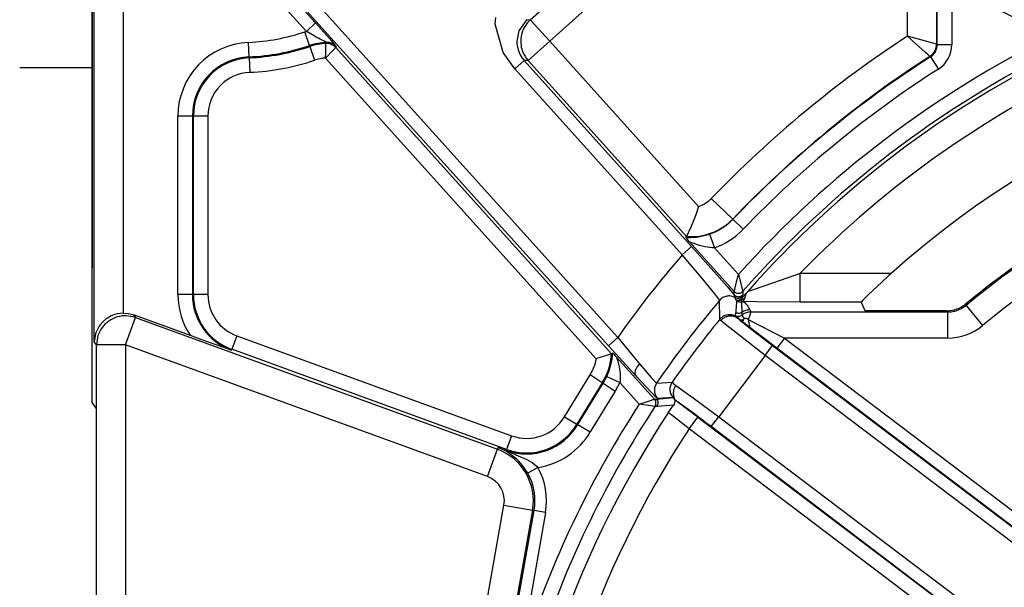
# Model space of a CAD drawing. Units: inches. Extents: x 0 to 1210, y 0 to 831.
# Drawn here: x 347 to 354, y 83 to 87 of the extents above; entities that cross this region are included whole.
import ezdxf

# ---------------------------------------------------------------- set-up
doc = ezdxf.new("R2010")
doc.units = ezdxf.units.IN

# ---------------------------------------------------------------- blocks, each defined once
blk = doc.blocks.new('70502-2-0571-EZ912__208', base_point=(1735.4, 434.345))
at = {"color": 1, "linetype": 'Continuous'}
blk.add_line((1737.9, 434.345), (1735.4, 434.345), dxfattribs=at)
blk = doc.blocks.new('70106-ep26-80-21__209', base_point=(1735.4, 432.314))
blk.add_blockref('70502-2-0571-EZ912__208', (1735.4, 434.345))
blk = doc.blocks.new('70106-ep26-80__220', base_point=(1481.065, 432.314))
blk.add_blockref('70106-ep26-80-21__209', (1735.4, 432.314))
blk = doc.blocks.new('527-146-6-0851_Gehäuseschale_rechts__235', base_point=(1737.9, 350.188))
at = {"color": 1, "linetype": 'Continuous'}
blk.add_line((1737.9, 447.221), (1737.9, 427.457), dxfattribs=at)
blk = doc.blocks.new('527-146-1-0111__236', base_point=(1737.9, 350.188))
blk.add_blockref('527-146-6-0851_Gehäuseschale_rechts__235', (1737.9, 350.188))
blk = doc.blocks.new('527-146-6-0850__237', base_point=(1737.896, 350.177))
at = {"color": 124, "linetype": 'Continuous'}
for p, q in [((1766.017, 435.436), (1766.017, 449.294)), ((1767.017, 449.294), (1767.017, 435.164)), ((1737.97, 424.911), (1737.97, 440.5)), ((1738.97, 437.952), (1738.97, 425.886)), ((1767.044, 435.149), (1767.044, 437.911)), ((1767.544, 437.911), (1767.544, 435.149)), ((1753.009, 436.008), (1754.708, 437.537)), ((1745.094, 437.187), (1756.023, 425.049)), ((1755.703, 424.762), (1744.774, 436.899)), ((1744.812, 436.776), (1745.605, 435.894)), ((1755.377, 436.794), (1753.678, 435.265)), ((1745.286, 435.606), (1744.492, 436.488)), ((1751.801, 435.853), (1751.822, 436.087)), ((1752.885, 436.014), (1752.617, 435.628)), ((1752.885, 436.014), (1753.009, 436.008)), ((1753.678, 435.265), (1753.009, 436.008)), ((1745.605, 435.894), (1745.286, 435.606)), ((1745.605, 435.894), (1746.084, 435.355)), ((1752.078, 434.877), (1751.801, 435.853)), ((1745.236, 435.59), (1745.286, 435.606)), ((1745.397, 435.117), (1745.236, 435.59)), ((1745.339, 435.573), (1745.286, 435.606)), ((1745.554, 435.448), (1745.339, 435.573)), ((1745.664, 435.388), (1745.554, 435.448)), ((1745.704, 435.367), (1745.664, 435.388)), ((1745.761, 435.337), (1745.704, 435.367)), ((1745.953, 435.24), (1745.761, 435.337)), ((1746.084, 435.355), (1746.25, 435.164)), ((1752.617, 435.628), (1752.546, 435.272)), ((1766.94, 435.185), (1766.017, 435.436)), ((1766.181, 435.289), (1766.017, 435.436)), ((1743.314, 434.727), (1743.293, 435.227)), ((1745.397, 435.117), (1745.408, 435.083)), ((1745.408, 435.083), (1745.569, 434.61)), ((1745.98, 435.224), (1745.953, 435.24)), ((1745.954, 434.962), (1745.958, 435.112)), ((1745.958, 435.112), (1745.961, 435.188)), ((1745.961, 435.188), (1745.98, 435.224)), ((1746.269, 435.014), (1746.209, 434.952)), ((1746.25, 435.164), (1746.273, 435.128)), ((1746.3, 435.046), (1746.269, 435.014)), ((1746.273, 435.128), (1746.315, 435.082)), ((1746.315, 435.082), (1746.3, 435.046)), ((1746.3, 435.046), (1755.807, 424.488)), ((1752.546, 435.272), (1752.549, 435.178)), ((1752.549, 435.178), (1752.591, 434.963)), ((1753.678, 435.265), (1752.935, 434.596)), ((1753.678, 435.265), (1758.806, 429.57)), ((1766.64, 434.876), (1766.181, 435.289)), ((1767.017, 435.164), (1766.94, 435.185)), ((1767.017, 435.164), (1767.044, 435.149)), ((1767.044, 435.149), (1767.544, 435.149)), ((1743.314, 434.727), (1743.315, 434.692)), ((1743.315, 434.692), (1743.336, 434.193)), ((1746.209, 434.952), (1745.951, 434.686)), ((1745.951, 434.686), (1745.952, 434.868)), ((1755.286, 424.319), (1745.951, 434.686)), ((1745.952, 434.868), (1745.954, 434.962)), ((1752.478, 434.315), (1752.078, 434.877)), ((1752.591, 434.963), (1752.662, 434.796)), ((1752.662, 434.796), (1752.732, 434.684)), ((1752.732, 434.684), (1752.798, 434.603)), ((1752.87, 434.677), (1752.935, 434.596)), ((1766.728, 434.796), (1766.64, 434.876)), ((1766.787, 434.743), (1766.728, 434.796)), ((1766.813, 434.728), (1766.787, 434.743)), ((1766.813, 434.728), (1767.083, 434.307)), ((1752.798, 434.603), (1752.478, 434.315)), ((1758.25, 427.905), (1752.478, 434.315)), ((1752.935, 434.596), (1752.798, 434.603)), ((1752.798, 434.603), (1758.57, 428.192)), ((1758.395, 428.533), (1752.935, 434.596)), ((1740.856, 426.528), (1740.856, 432.685)), ((1741.356, 432.685), (1740.856, 432.685)), ((1741.356, 432.685), (1741.391, 432.685)), ((1741.356, 432.685), (1741.356, 426.528)), ((1741.391, 426.528), (1741.391, 432.685)), ((1741.891, 432.685), (1741.391, 432.685)), ((1741.891, 432.685), (1741.891, 426.528)), ((1759.992, 429.13), (1759.252, 429.841)), ((1759.992, 429.13), (1760.353, 428.784)), ((1758.737, 428.512), (1758.807, 428.521)), ((1758.807, 428.521), (1758.86, 428.53)), ((1758.86, 428.53), (1758.958, 428.55)), ((1758.958, 428.55), (1759.193, 428.617)), ((1759.193, 428.617), (1759.358, 428.145)), ((1758.25, 427.905), (1758.57, 428.192)), ((1758.378, 428.499), (1758.541, 428.497)), ((1758.574, 428.319), (1758.501, 428.35)), ((1760.04, 426.64), (1758.501, 428.35)), ((1758.541, 428.497), (1758.737, 428.512)), ((1758.57, 428.192), (1759.445, 427.21)), ((1758.626, 428.298), (1758.574, 428.319)), ((1758.774, 428.243), (1758.626, 428.298)), ((1758.843, 428.221), (1758.774, 428.243)), ((1759.031, 428.174), (1758.843, 428.221)), ((1758.903, 427.129), (1758.25, 427.905)), ((1759.292, 428.144), (1759.031, 428.174)), ((1759.358, 428.145), (1759.292, 428.144)), ((1759.358, 428.145), (1760.187, 427.224)), ((1759.445, 427.21), (1759.793, 426.813)), ((1760.121, 426.964), (1760.187, 427.224)), ((1760.187, 427.224), (1760.328, 426.681)), ((1761.077, 426.829), (1762.165, 427.214)), ((1762.165, 427.214), (1762.321, 427.271)), ((1762.321, 427.271), (1765.467, 427.271)), ((1762.321, 426.271), (1762.321, 427.271)), ((1759.17, 426.804), (1758.903, 427.129)), ((1760.069, 426.757), (1760.121, 426.964)), ((1760.707, 426.702), (1761.077, 426.829)), ((1741.356, 426.528), (1740.856, 426.528)), ((1741.356, 426.528), (1741.391, 426.528)), ((1741.891, 426.528), (1741.391, 426.528)), ((1759.373, 426.551), (1759.17, 426.804)), ((1759.438, 426.468), (1759.373, 426.551)), ((1759.793, 426.813), (1760.04, 426.522)), ((1760.04, 426.64), (1760.05, 426.68)), ((1760.04, 426.522), (1760.04, 426.64)), ((1760.07, 426.428), (1760.04, 426.522)), ((1760.05, 426.68), (1760.069, 426.757)), ((1760.339, 426.524), (1760.315, 426.496)), ((1760.315, 426.496), (1760.316, 426.472)), ((1760.328, 426.681), (1760.338, 426.642)), ((1760.338, 426.642), (1760.339, 426.524)), ((1760.362, 426.472), (1760.456, 426.583)), ((1760.439, 426.531), (1760.416, 426.476)), ((1760.456, 426.583), (1760.439, 426.531)), ((1760.456, 426.583), (1760.506, 426.64)), ((1760.506, 426.64), (1760.456, 426.583)), ((1760.506, 426.64), (1760.555, 426.653)), ((1760.555, 426.653), (1760.707, 426.702)), ((1759.496, 426.389), (1759.438, 426.468)), ((1759.534, 426.328), (1759.496, 426.389)), ((1759.543, 425.679), (1759.534, 426.328)), ((1760.092, 426.352), (1760.07, 426.428)), ((1760.124, 426.332), (1760.092, 426.352)), ((1760.304, 426.356), (1760.283, 426.274)), ((1760.283, 426.274), (1760.289, 426.231)), ((1760.289, 426.231), (1760.293, 426.188)), ((1760.293, 426.188), (1760.296, 426.144)), ((1760.296, 426.144), (1760.298, 426.111)), ((1760.317, 426.419), (1760.304, 426.356)), ((1760.316, 426.472), (1760.317, 426.419)), ((1760.317, 426.419), (1760.362, 426.472)), ((1760.394, 426.391), (1760.352, 426.29)), ((1760.807, 426.277), (1760.352, 426.29)), ((1760.352, 426.29), (1760.386, 426.271)), ((1760.386, 426.271), (1760.414, 426.247)), ((1760.416, 426.476), (1760.394, 426.391)), ((1760.414, 426.247), (1760.447, 426.212)), ((1760.447, 426.212), (1760.49, 426.16)), ((1760.49, 426.16), (1760.513, 426.125)), ((1762.321, 426.271), (1760.807, 426.277)), ((1764.423, 426.271), (1762.321, 426.271)), ((1768.018, 426.203), (1768.035, 426.158)), ((1768.035, 426.158), (1768.608, 425.464)), ((1739.329, 425.826), (1739.39, 425.738)), ((1760.086, 425.806), (1760.092, 425.915)), ((1760.195, 425.7), (1760.086, 425.806)), ((1760.298, 426.111), (1760.3, 426.077)), ((1760.3, 426.077), (1760.303, 425.977)), ((1760.303, 425.977), (1760.304, 425.92)), ((1760.304, 425.92), (1760.307, 425.823)), ((1760.307, 425.823), (1760.335, 425.761)), ((1760.513, 426.125), (1760.536, 426.088)), ((1760.536, 426.088), (1760.58, 426.003)), ((1760.615, 425.929), (1760.563, 425.779)), ((1760.58, 426.003), (1760.615, 425.929)), ((1760.615, 425.929), (1767.399, 425.929)), ((1767.399, 425.929), (1767.382, 425.975)), ((1767.399, 425.929), (1767.399, 425.029)), ((1739.049, 424.799), (1739.39, 425.738)), ((1739.39, 425.738), (1751.873, 421.195)), ((1759.581, 425.63), (1759.543, 425.679)), ((1759.741, 425.498), (1759.581, 425.63)), ((1759.989, 425.3), (1759.741, 425.498)), ((1760.335, 425.761), (1760.372, 425.711)), ((1760.563, 425.779), (1760.526, 425.674)), ((1760.526, 425.674), (1760.583, 425.395)), ((1760.526, 425.674), (1761.773, 425.029)), ((1761.106, 424.431), (1759.989, 425.3)), ((1761.514, 424.686), (1760.583, 425.395)), ((1738.049, 424.799), (1737.97, 424.911)), ((1738.049, 403.177), (1738.049, 424.799)), ((1739.049, 424.799), (1738.049, 424.799)), ((1739.049, 424.799), (1739.049, 403.177)), ((1751.531, 420.255), (1739.049, 424.799)), ((1742.884, 425.111), (1742.713, 424.641)), ((1742.884, 425.111), (1752.364, 421.66)), ((1755.703, 424.762), (1756.023, 425.049)), ((1756.023, 425.049), (1756.6, 424.35)), ((1761.773, 425.029), (1761.514, 424.686)), ((1761.773, 425.029), (1771.452, 417.706)), ((1767.399, 425.029), (1761.773, 425.029)), ((1742.701, 424.608), (1742.713, 424.641)), ((1752.193, 421.19), (1742.713, 424.641)), ((1755.955, 424.483), (1755.703, 424.762)), ((1755.833, 424.329), (1755.851, 424.504)), ((1756.656, 423.715), (1755.955, 424.483)), ((1761.106, 424.431), (1761.365, 424.774)), ((1761.365, 424.774), (1771.181, 417.347)), ((1771.181, 417.347), (1761.514, 424.686)), ((1755.769, 424.027), (1755.801, 424.148)), ((1755.801, 424.148), (1755.828, 424.29)), ((1755.828, 424.29), (1755.833, 424.329)), ((1755.986, 424.367), (1755.998, 424.325)), ((1755.986, 424.367), (1757.288, 422.921)), ((1755.998, 424.325), (1756.016, 424.265)), ((1756.016, 424.265), (1756.025, 424.237)), ((1756.025, 424.237), (1756.064, 424.084)), ((1756.6, 424.35), (1756.775, 424.142)), ((1756.775, 424.142), (1757.174, 423.672)), ((1761.106, 424.431), (1759.507, 422.318)), ((1770.921, 417.004), (1761.106, 424.431)), ((1755.648, 423.706), (1755.74, 423.932)), ((1755.74, 423.932), (1755.769, 424.027)), ((1756.064, 424.084), (1756.074, 424.037)), ((1756.074, 424.037), (1756.078, 424.012)), ((1756.078, 424.012), (1756.106, 423.821)), ((1756.106, 423.821), (1756.108, 423.558)), ((1754.183, 422.318), (1755.068, 423.761)), ((1755.488, 423.49), (1754.615, 422.066)), ((1754.645, 422.048), (1755.518, 423.471)), ((1755.488, 423.49), (1755.068, 423.761)), ((1755.518, 423.471), (1755.488, 423.49)), ((1755.518, 423.471), (1755.648, 423.706)), ((1755.518, 423.471), (1755.938, 423.2)), ((1755.648, 423.706), (1756.1, 423.493)), ((1756.1, 423.493), (1755.938, 423.2)), ((1756.108, 423.558), (1756.1, 423.493)), ((1756.767, 422.752), (1756.1, 423.493)), ((1757.186, 423.148), (1756.656, 423.715)), ((1757.174, 423.672), (1757.362, 423.473)), ((1757.362, 423.473), (1757.901, 423.511)), ((1757.901, 423.511), (1757.953, 423.467)), ((1757.953, 423.467), (1758.027, 423.399)), ((1755.938, 423.2), (1755.077, 421.796)), ((1757.337, 422.994), (1757.186, 423.148)), ((1758.027, 423.399), (1758.109, 423.341)), ((1758.109, 423.341), (1758.627, 422.967)), ((1756.767, 422.752), (1757.152, 422.877)), ((1757.008, 422.714), (1756.767, 422.752)), ((1757.152, 422.877), (1757.242, 422.906)), ((1757.242, 422.906), (1757.288, 422.921)), ((1757.288, 422.921), (1757.365, 422.927)), ((1757.397, 422.942), (1757.337, 422.994)), ((1757.365, 422.927), (1757.934, 422.977)), ((1757.934, 422.977), (1757.397, 422.942)), ((1757.934, 422.977), (1757.977, 422.925)), ((1758.627, 422.967), (1759.507, 422.318)), ((1757.166, 422.688), (1757.008, 422.714)), ((1757.307, 422.665), (1757.166, 422.688)), ((1757.385, 422.671), (1757.307, 422.665)), ((1757.949, 422.711), (1757.385, 422.671)), ((1757.829, 422.417), (1757.769, 422.454)), ((1757.859, 422.395), (1757.829, 422.417)), ((1754.183, 422.318), (1754.615, 422.066)), ((1757.899, 422.365), (1757.859, 422.395)), ((1758.096, 422.214), (1757.899, 422.365)), ((1758.282, 422.066), (1758.096, 422.214)), ((1758.483, 421.903), (1758.785, 422.302)), ((1758.785, 422.302), (1769.052, 414.533)), ((1759.248, 421.975), (1759.507, 422.318)), ((1759.507, 422.318), (1769.323, 414.891)), ((1754.645, 422.048), (1754.615, 422.066)), ((1754.645, 422.048), (1755.077, 421.796)), ((1758.483, 421.903), (1758.282, 422.066)), ((1768.75, 414.135), (1758.483, 421.903)), ((1769.052, 414.533), (1759.248, 421.975)), ((1752.364, 421.66), (1752.193, 421.19)), ((1751.531, 420.255), (1751.873, 421.195)), ((1751.897, 421.261), (1751.873, 421.195)), ((1751.897, 421.261), (1752.181, 421.157)), ((1751.897, 421.261), (1752.181, 421.157)), ((1752.126, 421.157), (1751.897, 421.261)), ((1752.206, 421.111), (1752.126, 421.157)), ((1752.181, 421.157), (1752.193, 421.19)), ((1752.181, 421.157), (1752.461, 421.025)), ((1752.549, 420.85), (1752.206, 421.111)), ((1752.461, 421.025), (1752.512, 421.004)), ((1752.512, 421.004), (1752.809, 420.875)), ((1752.599, 420.8), (1752.549, 420.85)), ((1752.745, 420.634), (1752.599, 420.8)), ((1752.809, 420.875), (1752.885, 420.838)), ((1752.885, 420.838), (1753.069, 420.733)), ((1753.069, 420.733), (1753.151, 420.675)), ((1752.833, 420.514), (1752.745, 420.634)), ((1752.922, 420.369), (1752.833, 420.514)), ((1753.271, 420.564), (1752.922, 420.369)), ((1753.151, 420.675), (1753.229, 420.607)), ((1753.229, 420.607), (1753.271, 420.564)), ((1751.478, 415.736), (1752.1, 419.269)), ((1752.1, 419.269), (1753.085, 419.095)), ((1753.085, 419.095), (1752.462, 415.563)), ((1752.516, 415.553), (1753.139, 419.085)), ((1753.533, 419.016), (1752.91, 415.484)), ((1753.139, 419.085), (1753.085, 419.095)), ((1753.533, 419.016), (1753.139, 419.085))]:
    blk.add_line(p, q, dxfattribs=at)
at = {"color": 1, "linetype": 'Continuous'}
for p, q in [((1737.9, 427.457), (1737.9, 447.221)), ((1758.806, 429.57), (1758.712, 429.278)), ((1758.712, 429.278), (1758.627, 429.054)), ((1758.627, 429.054), (1758.542, 428.852)), ((1758.378, 428.499), (1758.395, 428.533)), ((1758.542, 428.852), (1758.395, 428.533)), ((1758.415, 428.45), (1758.378, 428.499)), ((1758.444, 428.415), (1758.415, 428.45)), ((1758.501, 428.35), (1758.444, 428.415)), ((1737.9, 425.791), (1737.9, 427.457)), ((1765.377, 427.189), (1765.116, 426.951)), ((1765.467, 427.271), (1765.377, 427.189)), ((1765.116, 426.951), (1764.834, 426.685)), ((1764.648, 426.504), (1764.557, 426.413)), ((1764.834, 426.685), (1764.648, 426.504)), ((1764.466, 426.32), (1764.423, 426.271)), ((1764.423, 426.271), (1764.542, 425.98)), ((1764.557, 426.413), (1764.466, 426.32)), ((1738.679, 425.839), (1738.56, 425.793)), ((1738.767, 425.862), (1738.679, 425.839)), ((1738.97, 425.886), (1738.767, 425.862)), ((1738.97, 425.886), (1739.152, 425.872)), ((1739.152, 425.872), (1739.296, 425.837)), ((1739.296, 425.837), (1739.329, 425.826)), ((1741.286, 425.114), (1739.329, 425.826)), ((1764.542, 425.98), (1764.574, 425.978)), ((1764.574, 425.978), (1764.654, 425.976)), ((1764.654, 425.976), (1764.844, 425.975)), ((1764.844, 425.975), (1764.966, 425.975)), ((1764.966, 425.975), (1767.382, 425.975)), ((1737.896, 425.09), (1737.9, 425.791)), ((1738.171, 425.484), (1738.139, 425.439)), ((1738.269, 425.594), (1738.171, 425.484)), ((1738.396, 425.7), (1738.269, 425.594)), ((1738.428, 425.721), (1738.396, 425.7)), ((1738.56, 425.793), (1738.428, 425.721)), ((1760.195, 425.7), (1760.165, 425.707)), ((1760.332, 425.593), (1760.195, 425.7)), ((1760.357, 425.667), (1760.332, 425.593)), ((1760.583, 425.395), (1760.332, 425.593)), ((1760.372, 425.711), (1760.357, 425.667)), ((1738.013, 425.177), (1737.97, 424.911)), ((1738.024, 425.211), (1738.013, 425.177)), ((1738.139, 425.439), (1738.024, 425.211)), ((1737.896, 424.845), (1737.896, 425.09)), ((1737.9, 424.142), (1737.896, 424.845)), ((1741.679, 424.971), (1741.286, 425.114)), ((1742.701, 424.608), (1741.679, 424.971)), ((1755.807, 424.488), (1755.673, 424.441)), ((1755.851, 424.504), (1755.807, 424.488)), ((1755.851, 424.504), (1755.885, 424.473)), ((1755.885, 424.473), (1755.936, 424.42)), ((1737.9, 422.803), (1737.9, 424.142)), ((1755.335, 424.333), (1755.286, 424.319)), ((1755.521, 424.391), (1755.335, 424.333)), ((1755.603, 424.417), (1755.521, 424.391)), ((1755.673, 424.441), (1755.603, 424.417)), ((1755.936, 424.42), (1755.986, 424.367)), ((1738.034, 422.612), (1737.9, 422.803)), ((1757.99, 422.848), (1757.97, 422.747)), ((1757.977, 422.925), (1757.986, 422.9)), ((1757.986, 422.9), (1757.99, 422.848)), ((1738.034, 422.612), (1738.036, 422.567)), ((1738.036, 422.567), (1738.037, 422.534)), ((1738.037, 422.534), (1738.038, 422.421)), ((1738.038, 422.421), (1738.039, 422.345)), ((1757.769, 422.454), (1757.917, 422.666)), ((1757.917, 422.666), (1757.949, 422.711)), ((1757.97, 422.747), (1757.949, 422.711)), ((1738.039, 422.345), (1738.049, 403.177))]:
    blk.add_line(p, q, dxfattribs=at)
at = {"color": 124, "linetype": 'Continuous'}
for centre, radius, start, end in [((1772.06, 441.049), 5.499, 214.7863, 259.8492), ((1743, 442.177), 6.956, 272.4132, 288.7504), ((1787, 403.177), 38.483, 123.0418, 136.1409), ((1787, 403.177), 36.017, 116.2136, 138.1132), ((1743.4, 432.685), 2.544, 92.4132, 180), ((1743, 442.177), 7.456, 272.4132, 288.7504), ((1743, 442.177), 7.491, 272.4132, 288.7504), ((1746.054, 433.181), 2.044, 92.059, 108.7504), ((1746.054, 433.181), 2.009, 92.6532, 108.7504), ((1787, 403.177), 35.517, 116.2136, 138.6489), ((1787, 403.177), 35.39, 115.7893, 138.4716), ((1766.544, 435.149), 1, 302.6111, 0.0005), ((1743.4, 432.685), 2.044, 92.4132, 180), ((1743.4, 432.685), 2.009, 92.4132, 180), ((1746.054, 433.181), 1.509, 93.9002, 108.7504), ((1787.087, 403.249), 37.47, 122.8056, 136.3129), ((1787, 403.177), 37.456, 122.6116, 136.1409), ((1743, 442.177), 7.991, 272.4132, 288.7504), ((1787, 403.177), 36.956, 122.6116, 136.1409), ((1787, 403.177), 34.49, 114.3384, 135.6881), ((1743.4, 432.685), 1.509, 92.4132, 180), ((1787, 403.177), 29.796, 66.555, 129.5316), ((1787, 403.177), 28.896, 66.555, 129.5316), ((1758.519, 430.546), 1.017, 286.4014, 316.1409), ((1758.548, 430.557), 2.03, 265.6587, 315.3315), ((1758.519, 430.546), 2.044, 289.2605, 316.1409), ((1758.519, 430.546), 2.544, 289.2605, 316.1409), ((1787, 403.177), 37.921, 139.3013, 144.7752), ((1743.4, 426.528), 2.544, 180, 213.7881), ((1743.4, 426.528), 2.044, 180, 250), ((1743.4, 426.528), 2.009, 180, 250), ((1743.4, 426.528), 1.509, 180, 250), ((1787, 403.177), 35.921, 139.872, 145.5969), ((1787, 403.177), 35.499, 140.664, 145.055), ((1767.4, 426.926), 1.897, 269.9671, 309.5645), ((1753.8, 424.578), 2.009, 327.1937, 357.4266), ((1753.8, 424.578), 1.509, 327.1937, 350.0998), ((1787, 403.177), 36.017, 147.0778, 161.108), ((1787, 403.177), 35.015, 146.5965, 176.3429), ((1787, 403.177), 35.517, 146.7217, 161.3464), ((1752.88, 423.078), 1.509, 250, 329.747), ((1752.88, 423.078), 2.044, 250, 329.747), ((1752.88, 423.078), 2.009, 250, 329.747), ((1787, 403.177), 34.116, 146.7085, 176.233), ((1752.88, 423.078), 2.544, 278.8472, 329.747), ((1751.228, 419.423), 1.886, 350, 70), ((1751.228, 419.423), 2.341, 350, 29.201), ((1751.228, 419.423), 0.886, 350, 70), ((1751.228, 419.423), 1.941, 350, 29.201)]:
    blk.add_arc(centre, radius, start, end, dxfattribs=at)
at = {"color": 1, "linetype": 'Continuous'}
for centre, radius, start, end in [((1787, 403.177), 32.313, 90, 131.7876), ((1787, 403.177), 29.841, 66.5718, 129.5011), ((1767.382, 426.974), 1, 269.9993, 309.5017)]:
    blk.add_arc(centre, radius, start, end, dxfattribs=at)
at = {"color": 124, "linetype": 'Continuous'}
for points in [[(1753.009, 436.008), (1752.85, 435.824), (1752.739, 435.607), (1752.684, 435.369), (1752.689, 435.126), (1752.752, 434.89), (1752.87, 434.677)], [(1746.3, 435.046), (1746.229, 435.109), (1746.146, 435.155), (1746.055, 435.182), (1745.961, 435.188)], [(1746.315, 435.082), (1746.245, 435.144), (1746.164, 435.19), (1746.074, 435.217), (1745.98, 435.224)], [(1766.787, 434.743), (1766.883, 434.823), (1766.956, 434.924), (1767.002, 435.04), (1767.017, 435.164)], [(1766.813, 434.728), (1766.909, 434.808), (1766.982, 434.909), (1767.028, 435.025), (1767.044, 435.149)], [(1760.07, 426.428), (1759.931, 426.476), (1759.784, 426.474), (1759.647, 426.423), (1759.534, 426.328)], [(1760.04, 426.64), (1760.083, 426.604), (1760.134, 426.582), (1760.189, 426.574), (1760.245, 426.582), (1760.296, 426.606), (1760.338, 426.642)], [(1760.04, 426.522), (1760.083, 426.486), (1760.135, 426.464), (1760.19, 426.456), (1760.246, 426.464), (1760.297, 426.488), (1760.339, 426.524)], [(1760.07, 426.428), (1760.133, 426.406), (1760.201, 426.407), (1760.264, 426.429), (1760.316, 426.472)], [(1760.092, 426.352), (1760.144, 426.332), (1760.203, 426.342), (1760.265, 426.375), (1760.317, 426.419)], [(1760.092, 426.352), (1760.143, 426.33), (1760.198, 426.323), (1760.254, 426.332), (1760.304, 426.356)], [(1760.124, 426.332), (1760.107, 426.119), (1760.092, 425.915)], [(1760.124, 426.332), (1760.2, 426.279), (1760.283, 426.274)], [(1760.352, 426.29), (1760.328, 426.284), (1760.283, 426.274)], [(1760.394, 426.391), (1760.348, 426.376), (1760.304, 426.356)], [(1767.399, 425.929), (1767.57, 425.944), (1767.737, 425.988), (1767.893, 426.06), (1768.035, 426.158)], [(1759.866, 425.836), (1759.774, 425.824), (1759.687, 425.793), (1759.609, 425.744), (1759.543, 425.679)], [(1760.195, 425.7), (1760.126, 425.756), (1760.046, 425.801), (1759.958, 425.828), (1759.866, 425.836)], [(1760.086, 425.806), (1760.134, 425.781), (1760.199, 425.781), (1760.256, 425.794), (1760.307, 425.823)], [(1760.092, 425.915), (1760.143, 425.894), (1760.199, 425.887)], [(1760.199, 425.887), (1760.254, 425.896), (1760.304, 425.92)], [(1760.58, 426.003), (1760.436, 425.982), (1760.304, 425.92)], [(1760.615, 425.929), (1760.452, 425.902), (1760.307, 425.823)], [(1739.39, 425.738), (1739.078, 425.798), (1738.762, 425.756), (1738.475, 425.617), (1738.247, 425.395), (1738.1, 425.113), (1738.049, 424.799)], [(1760.165, 425.707), (1760.073, 425.759), (1759.969, 425.786), (1759.861, 425.785), (1759.757, 425.758), (1759.661, 425.705), (1759.581, 425.63)], [(1760.165, 425.707), (1760.259, 425.629), (1760.407, 425.511), (1760.602, 425.358), (1760.834, 425.179), (1761.093, 424.98), (1761.365, 424.774)], [(1760.195, 425.7), (1760.22, 425.683), (1760.266, 425.662), (1760.31, 425.659), (1760.357, 425.667)], [(1760.526, 425.674), (1760.448, 425.699), (1760.372, 425.711)], [(1756.775, 424.142), (1756.685, 424.024), (1756.631, 423.904), (1756.621, 423.797), (1756.656, 423.715)], [(1757.362, 423.473), (1757.302, 423.344), (1757.288, 423.202), (1757.322, 423.055), (1757.397, 422.942)], [(1757.901, 423.511), (1757.84, 423.381), (1757.824, 423.238), (1757.857, 423.098), (1757.934, 422.977)], [(1758.027, 423.399), (1757.969, 423.291), (1757.942, 423.174), (1757.947, 423.054), (1757.977, 422.925)], [(1757.307, 422.665), (1757.335, 422.728), (1757.341, 422.797), (1757.325, 422.863), (1757.288, 422.921)], [(1757.385, 422.671), (1757.412, 422.734), (1757.419, 422.802), (1757.402, 422.869), (1757.365, 422.927)], [(1757.986, 422.9), (1757.973, 422.929), (1757.934, 422.977)], [(1759.248, 421.975), (1758.94, 422.207), (1758.651, 422.423), (1758.396, 422.61), (1758.193, 422.758), (1758.083, 422.835), (1757.986, 422.9)], [(1758.785, 422.302), (1758.564, 422.468), (1758.352, 422.627), (1758.156, 422.773), (1757.986, 422.9)], [(1752.126, 421.157), (1752.153, 421.157), (1752.181, 421.157)]]:
    blk.add_spline(points, degree=3, dxfattribs=at)
blk = doc.blocks.new('527-146-1-0110__238', base_point=(1737.896, 350.177))
blk.add_blockref('527-146-6-0850__237', (1737.896, 350.177))
blk = doc.blocks.new('527-146-1-0100_Getriebe_EMDPrimus__243', base_point=(1674.2, 350.177))
for name, p in [('527-146-1-0110__238', (1737.896, 350.177)), ('527-146-1-0111__236', (1737.9, 350.188))]:
    blk.add_blockref(name, p)
blk = doc.blocks.new('70106-1-1100_148391_MGE-KAG__247', base_point=(1628.6, 347.012))
blk.add_blockref('527-146-1-0100_Getriebe_EMDPrimus__243', (1674.2, 350.177))
blk = doc.blocks.new('70106-1-0172__276', base_point=(1457.524, 341.082))
blk.add_blockref('70106-1-1100_148391_MGE-KAG__247', (1628.6, 347.012))
blk = doc.blocks.new('70106-ep26-20__277', base_point=(1457.524, 341.082))
blk.add_blockref('70106-1-0172__276', (1457.524, 341.082))
blk = doc.blocks.new('70106-ep26__343', base_point=(1387, 341.082))
for name, p in [('70106-ep26-80__220', (1481.065, 432.314)), ('70106-ep26-20__277', (1457.524, 341.082))]:
    blk.add_blockref(name, p)
blk = doc.blocks.new('TV1', base_point=(2455, 400))
blk.add_blockref('70106-ep26__343', (1387, 341.082))

msp = doc.modelspace()

# ---------------------------------------------------------------- block references
at = {"xscale": 0.2, "yscale": 0.2, "zscale": 0.2}
msp.add_blockref('TV1', (491, 80), dxfattribs=at)

doc.saveas('drawing.dxf')
